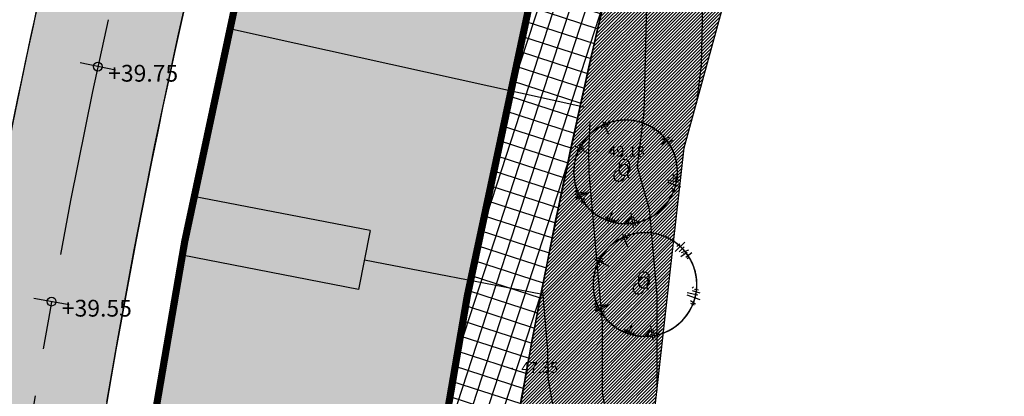
# Model space of a CAD drawing. Units: millimetres. Extents: x 552382 to 553121, y 4793162 to 4794241.
# Drawn here: x 552620 to 552661, y 4793867 to 4793883 of the extents above; entities that cross this region are included whole.
import ezdxf
from ezdxf.xclip import XClip

# ---------------------------------------------------------------- set-up
doc = ezdxf.new("R2010")
doc.units = ezdxf.units.MM
doc.header["$XCLIPFRAME"] = 0
doc.linetypes.add('Ordenacion-modif$0$CENTER', pattern=[16, 10, -2, 2, -2])
for name, color, linetype in [('Ordenacion-modif$0$0A_arbol_elizburu', 67, 'Continuous'), ('Ordenacion-modif$0$0U_ACERA_ELIZBU', 6, 'Continuous'), ('Ordenacion-modif$0$0U_COTAS_ELIZBU', 250, 'Continuous'), ('Ordenacion-modif$0$0U_EDIFICIOS_ELIZBU', 250, 'Continuous'), ('Ordenacion-modif$0$0U_EJE_ELIZBU', 251, 'Continuous'), ('Ordenacion-modif$0$0U_ORDEN_ELIZBU', 250, 'Continuous'), ('Ordenacion-modif$0$0U_PK_ELIZBU', 251, 'Continuous'), ('Ordenacion-modif$0$0U_s_viv nuevas_elizburu', 252, 'Continuous'), ('Ordenacion-modif$0$0U_TERRAZA_ELIZBURU', 41, 'Continuous'), ('TopoComplem$0$0U_CN1', 253, 'Continuous'), ('TopoComplem$0$0U_CN5', 250, 'Continuous'), ('TopoComplem$0$0U_PTOS_COTAS', 2, 'Continuous'), ('TopoComplem$0$0U_PTOS_PUNTO', 2, 'Continuous')]:
    doc.layers.add(name, color=color, linetype=linetype)
doc.layers.add('Ordenacion-modif$0$0U_S-VERDE ELIZBURU', color=7, linetype='Continuous', true_color=0xedebc7)
doc.layers.add('Ordenacion-modif$0$0U_S_VIAL_ELIZB', color=7, linetype='Continuous', true_color=0xececec)
doc.styles.add('Ordenacion-modif$0$Standard', font='ariblk.TTF')
doc.styles.add('TopoComplem$0$Standard', font='txt')

# ---------------------------------------------------------------- blocks, each defined once
blk = doc.blocks.new('Ordenacion-modif$0$007PLA04')
for p, q in [((-18.5, 220.1), (-17.1, 203.2)), ((-9, 220), (-9.1, 207.7)), ((-2, 230.9), (-2.9, 175.1)), ((7.1, 227), (6.1, 202.2)), ((10.9, 217.8), (11.2, 207.1)), ((-151.5, 185), (-107.7, 130)), ((-151.3, 165.6), (-136.2, 147.4)), ((-135.8, 183.3), (-121.6, 157.2)), ((-127.1, 183.7), (-118.8, 167.5)), ((-158.7, 155.7), (-150, 146.4)), ((170.5, 75.1), (222.7, 96.1)), ((184.9, 92.7), (201, 97.4)), ((183.6, 46.7), (215.8, 53.7)), ((184.9, 67.8), (212.6, 79.3)), ((192.5, 61.1), (225.8, 59.7)), ((201.1, 36.3), (232.9, 44.4)), ((-225.6, 9.4), (-209.5, 7.4)), ((-217.8, 19.7), (-213.3, 18.9)), ((204.9, 29.3), (216.7, 30.7)), ((-238.5, -23.3), (-169.6, -16.7)), ((-233.5, -16.5), (-182.5, -11.6)), ((-231.8, -1.5), (-193.2, -6.5)), ((-223, -36), (-199.2, -33.7)), ((-215, -47.3), (-205.5, -45.4)), ((143.1, -109.2), (185.1, -149.1)), ((147, -101.3), (185.3, -127.7)), ((170.7, -101.8), (195, -123.9)), ((181, -100.1), (195.4, -109.4)), ((-157.5, -155.6), (-135.2, -136.4)), ((-156.7, -145.7), (-148.6, -138.1)), ((-153.8, -168.3), (-112.6, -126.6)), ((-138.5, -167.3), (-121.5, -149.5)), ((143.1, -147.9), (153.3, -160.2)), ((147, -137.2), (161.3, -158)), ((-131.4, -173.9), (-120.1, -165.6)), ((-78.2, -210.4), (-66.9, -189.1)), ((-62.6, -226.6), (-47.5, -167.9)), ((-50.8, -222.4), (-44.7, -187.3)), ((-38.9, -221.5), (-38.7, -203.1))]:
    blk.add_line(p, q)
for centre, radius, start, end in [((0, 0), 216.4, 95.1155, 122.961), ((0, 0), 216.4, 60.5954, 84.9599), ((0, 0), 216.4, 28.935, 55.868), ((0, 0), 216.4, 137.9939, 144.9207), ((0, 0), 216.4, 149.2549, 169.861), ((-31.5, -5), 22.6, 322.7337, 58.3189), ((7.5, 28.7), 22.6, 199.2154, 287.1317), ((-1.9, 9.5), 22.6, 89.4366, 90.2669), ((23.8, -20.1), 22.6, 90.2669, 199.2154), ((0, 0), 216.4, 332.402, 4.6709), ((0, 0), 216.4, 196.5005, 220.702), ((0, 0), 216.4, 263.5054, 312.0912), ((0, 0), 216.4, 235.3181, 246.4192)]:
    blk.add_arc(centre, radius, start, end)
blk = doc.blocks.new('Ordenacion-modif')
at = {"layer": 'Ordenacion-modif$0$0A_arbol_elizburu'}
h = blk.add_hatch(dxfattribs=at)
h.set_pattern_fill('ANSI31', color=256, scale=0.1, style=0)
h.set_pattern_definition([(45, (-184.12183, -280.15072), (-0.224506403027, 0.224506403027), [])])
edge = h.paths.add_edge_path()
edge.add_arc((552644.916, 4793876.619), 0.226, 4.4222, 113.3707)
edge = h.paths.add_edge_path()
edge.add_arc((552644.87, 4793877.132), 0.226, 276.5059, 364.4222)
edge = h.paths.add_edge_path()
edge.add_arc((552645.363, 4793876.979), 0.226, 145.3187, 240.9039)
edge = h.paths.add_edge_path()
edge.add_arc((552645.033, 4793876.994), 0.226, 113.3707, 114.201)
edge = h.paths.add_edge_path()
edge.add_line((552643.191, 4793876.904), (552642.628, 4793876.887))
edge = h.paths.add_edge_path()
edge.add_line((552642.989, 4793877.007), (552642.822, 4793876.986))
edge = h.paths.add_edge_path()
edge.add_line((552643.059, 4793876.346), (552642.945, 4793876.312))
edge = h.paths.add_edge_path()
edge.add_line((552643.088, 4793876.778), (552642.788, 4793876.773))
edge = h.paths.add_edge_path()
edge.add_line((552643.045, 4793876.687), (552642.746, 4793876.541))
edge = h.paths.add_edge_path()
edge.add_line((552643.184, 4793876.591), (552642.861, 4793876.526))
edge = h.paths.add_edge_path()
edge.add_line((552643.066, 4793876.425), (552642.743, 4793876.372))
edge = h.paths.add_edge_path()
edge.add_line((552644.336, 4793874.971), (552644.292, 4793874.817))
edge = h.paths.add_edge_path()
edge.add_line((552644.257, 4793875.053), (552644.21, 4793874.805))
edge = h.paths.add_edge_path()
edge.add_line((552643.797, 4793875.256), (552643.702, 4793875.113))
edge = h.paths.add_edge_path()
edge.add_line((552643.898, 4793875.282), (552643.765, 4793874.982))
edge = h.paths.add_edge_path()
edge.add_line((552644.113, 4793875.382), (552643.868, 4793874.987))
edge = h.paths.add_edge_path()
edge.add_line((552644.181, 4793875.325), (552643.956, 4793874.791))
edge = h.paths.add_edge_path()
edge.add_line((552646.614, 4793875.285), (552646.424, 4793875.435))
edge = h.paths.add_edge_path()
edge.add_line((552646.298, 4793875.026), (552646.223, 4793875.193))
edge = h.paths.add_edge_path()
edge.add_line((552646.411, 4793875.065), (552646.214, 4793875.362))
edge = h.paths.add_edge_path()
edge.add_line((552646.536, 4793875.074), (552646.162, 4793875.552))
edge = h.paths.add_edge_path()
edge.add_line((552646.955, 4793875.833), (552646.819, 4793875.864))
edge = h.paths.add_edge_path()
edge.add_line((552646.994, 4793875.922), (552646.767, 4793876.016))
edge = h.paths.add_edge_path()
edge.add_line((552647.073, 4793876.192), (552646.969, 4793876.229))
edge = h.paths.add_edge_path()
edge.add_line((552647.121, 4793876.105), (552646.839, 4793876.191))
edge = h.paths.add_edge_path()
edge.add_line((552647.138, 4793875.974), (552646.593, 4793876.191))
edge = h.paths.add_edge_path()
edge.add_line((552647.213, 4793877.328), (552647.118, 4793877.307))
edge = h.paths.add_edge_path()
edge.add_line((552647.241, 4793877.463), (552647.014, 4793877.39))
edge = h.paths.add_edge_path()
edge.add_line((552646.97, 4793877.953), (552646.932, 4793877.927))
edge = h.paths.add_edge_path()
edge.add_line((552647.083, 4793877.89), (552646.944, 4793877.807))
edge = h.paths.add_edge_path()
edge.add_line((552647.184, 4793877.814), (552646.85, 4793877.614))
edge = h.paths.add_edge_path()
edge.add_line((552647.259, 4793877.684), (552646.773, 4793877.524))
edge = h.paths.add_edge_path()
edge.add_line((552647.332, 4793877.642), (552646.674, 4793877.426))
edge = h.paths.add_edge_path()
edge.add_line((552645.482, 4793879.091), (552645.471, 4793878.91))
edge = h.paths.add_edge_path()
edge.add_line((552645.884, 4793878.962), (552645.841, 4793878.842))
edge = h.paths.add_edge_path()
edge.add_line((552645.776, 4793879.022), (552645.711, 4793878.795))
edge = h.paths.add_edge_path(flags=16)
edge.add_line((552645.563, 4793879.123), (552645.537, 4793878.826))
edge = h.paths.add_edge_path()
edge.add_line((552645.7, 4793879.202), (552645.52, 4793878.522))
edge = h.paths.add_edge_path(flags=16)
edge.add_line((552644.081, 4793878.851), (552644.121, 4793878.751))
edge = h.paths.add_edge_path()
edge.add_line((552644.341, 4793878.989), (552644.396, 4793878.83))
edge = h.paths.add_edge_path(flags=16)
edge.add_line((552644.254, 4793878.95), (552644.304, 4793878.839))
edge = h.paths.add_edge_path()
edge.add_line((552644.078, 4793878.95), (552644.187, 4793878.727))
edge = h.paths.add_edge_path()
edge.add_line((552644.146, 4793879.023), (552644.378, 4793878.515))
edge = h.paths.add_edge_path()
edge.add_arc((552645.054, 4793876.899), 2.164, 118.6777, 143.0422)
edge = h.paths.add_edge_path()
edge.add_arc((552645.054, 4793876.899), 2.164, 147.7696, 174.7026)
edge = h.paths.add_edge_path()
edge.add_arc((552645.054, 4793876.899), 2.164, 198.9667, 231.2356)
edge = h.paths.add_edge_path()
edge.add_arc((552645.054, 4793876.899), 2.164, 251.5464, 300.1322)
edge = h.paths.add_edge_path()
edge.add_arc((552645.054, 4793876.899), 2.164, 317.2184, 328.3195)
edge = h.paths.add_edge_path()
edge.add_arc((552645.054, 4793876.899), 2.164, 342.9356, 367.1371)
edge = h.paths.add_edge_path()
edge.add_arc((552645.054, 4793876.899), 2.164, 33.7766, 54.3827)
edge = h.paths.add_edge_path()
edge.add_arc((552645.054, 4793876.899), 2.164, 58.7169, 65.6437)
edge = h.paths.add_edge_path()
edge.add_arc((552645.054, 4793876.899), 2.164, 80.6766, 108.5221)
h = blk.add_hatch(dxfattribs=at)
h.set_pattern_fill('ANSI31', color=256, scale=0.1, style=0)
h.set_pattern_definition([(45, (-183.31237, -284.8528), (-0.224506403027, 0.224506403027), [])])
edge = h.paths.add_edge_path()
edge.add_arc((552645.726, 4793871.917), 0.226, 4.4222, 113.3707)
edge = h.paths.add_edge_path()
edge.add_arc((552645.68, 4793872.43), 0.226, 276.5059, 364.4222)
edge = h.paths.add_edge_path()
edge.add_arc((552646.172, 4793872.277), 0.226, 145.3187, 240.9039)
edge = h.paths.add_edge_path()
edge.add_arc((552645.842, 4793872.292), 0.226, 113.3707, 114.201)
edge = h.paths.add_edge_path()
edge.add_line((552644, 4793872.202), (552643.438, 4793872.185))
edge = h.paths.add_edge_path()
edge.add_line((552643.798, 4793872.305), (552643.632, 4793872.284))
edge = h.paths.add_edge_path()
edge.add_line((552643.869, 4793871.644), (552643.755, 4793871.61))
edge = h.paths.add_edge_path()
edge.add_line((552643.897, 4793872.076), (552643.598, 4793872.071))
edge = h.paths.add_edge_path()
edge.add_line((552643.854, 4793871.985), (552643.555, 4793871.839))
edge = h.paths.add_edge_path()
edge.add_line((552643.994, 4793871.888), (552643.671, 4793871.824))
edge = h.paths.add_edge_path()
edge.add_line((552643.875, 4793871.723), (552643.552, 4793871.67))
edge = h.paths.add_edge_path()
edge.add_line((552645.146, 4793870.269), (552645.101, 4793870.114))
edge = h.paths.add_edge_path()
edge.add_line((552645.067, 4793870.351), (552645.019, 4793870.103))
edge = h.paths.add_edge_path()
edge.add_line((552644.606, 4793870.554), (552644.512, 4793870.411))
edge = h.paths.add_edge_path()
edge.add_line((552644.708, 4793870.58), (552644.574, 4793870.28))
edge = h.paths.add_edge_path()
edge.add_line((552644.923, 4793870.68), (552644.677, 4793870.285))
edge = h.paths.add_edge_path()
edge.add_line((552644.99, 4793870.623), (552644.765, 4793870.089))
edge = h.paths.add_edge_path()
edge.add_line((552647.423, 4793870.583), (552647.234, 4793870.733))
edge = h.paths.add_edge_path()
edge.add_line((552647.108, 4793870.324), (552647.032, 4793870.491))
edge = h.paths.add_edge_path()
edge.add_line((552647.221, 4793870.363), (552647.024, 4793870.66))
edge = h.paths.add_edge_path()
edge.add_line((552647.346, 4793870.372), (552646.972, 4793870.85))
edge = h.paths.add_edge_path()
edge.add_line((552647.764, 4793871.13), (552647.628, 4793871.162))
edge = h.paths.add_edge_path()
edge.add_line((552647.803, 4793871.22), (552647.576, 4793871.314))
edge = h.paths.add_edge_path()
edge.add_line((552647.883, 4793871.49), (552647.779, 4793871.527))
edge = h.paths.add_edge_path()
edge.add_line((552647.93, 4793871.403), (552647.648, 4793871.489))
edge = h.paths.add_edge_path()
edge.add_line((552647.947, 4793871.272), (552647.402, 4793871.489))
edge = h.paths.add_edge_path()
edge.add_line((552648.022, 4793872.626), (552647.928, 4793872.605))
edge = h.paths.add_edge_path()
edge.add_line((552648.05, 4793872.761), (552647.824, 4793872.688))
edge = h.paths.add_edge_path()
edge.add_line((552647.78, 4793873.251), (552647.741, 4793873.225))
edge = h.paths.add_edge_path()
edge.add_line((552647.892, 4793873.188), (552647.753, 4793873.105))
edge = h.paths.add_edge_path()
edge.add_line((552647.993, 4793873.112), (552647.659, 4793872.912))
edge = h.paths.add_edge_path()
edge.add_line((552648.068, 4793872.982), (552647.582, 4793872.822))
edge = h.paths.add_edge_path()
edge.add_line((552648.141, 4793872.94), (552647.484, 4793872.724))
edge = h.paths.add_edge_path()
edge.add_line((552646.291, 4793874.389), (552646.28, 4793874.208))
edge = h.paths.add_edge_path()
edge.add_line((552646.693, 4793874.26), (552646.65, 4793874.14))
edge = h.paths.add_edge_path()
edge.add_line((552646.586, 4793874.32), (552646.52, 4793874.093))
edge = h.paths.add_edge_path(flags=16)
edge.add_line((552646.373, 4793874.421), (552646.347, 4793874.124))
edge = h.paths.add_edge_path()
edge.add_line((552646.51, 4793874.5), (552646.329, 4793873.82))
edge = h.paths.add_edge_path(flags=16)
edge.add_line((552644.89, 4793874.149), (552644.93, 4793874.049))
edge = h.paths.add_edge_path()
edge.add_line((552645.15, 4793874.287), (552645.205, 4793874.128))
edge = h.paths.add_edge_path(flags=16)
edge.add_line((552645.064, 4793874.248), (552645.114, 4793874.137))
edge = h.paths.add_edge_path()
edge.add_line((552644.888, 4793874.248), (552644.996, 4793874.025))
edge = h.paths.add_edge_path()
edge.add_line((552644.956, 4793874.321), (552645.187, 4793873.813))
edge = h.paths.add_edge_path()
edge.add_arc((552645.863, 4793872.197), 2.164, 118.6777, 143.0422)
edge = h.paths.add_edge_path()
edge.add_arc((552645.863, 4793872.197), 2.164, 147.7696, 174.7026)
edge = h.paths.add_edge_path()
edge.add_arc((552645.863, 4793872.197), 2.164, 198.9667, 231.2356)
edge = h.paths.add_edge_path()
edge.add_arc((552645.863, 4793872.197), 2.164, 251.5464, 300.1322)
edge = h.paths.add_edge_path()
edge.add_arc((552645.863, 4793872.197), 2.164, 317.2184, 328.3195)
edge = h.paths.add_edge_path()
edge.add_arc((552645.863, 4793872.197), 2.164, 342.9356, 367.1371)
edge = h.paths.add_edge_path()
edge.add_arc((552645.863, 4793872.197), 2.164, 33.7766, 54.3827)
edge = h.paths.add_edge_path()
edge.add_arc((552645.863, 4793872.197), 2.164, 58.7169, 65.6437)
edge = h.paths.add_edge_path()
edge.add_arc((552645.863, 4793872.197), 2.164, 80.6766, 108.5221)
at = {"layer": 'Ordenacion-modif$0$0U_S-VERDE ELIZBURU'}
h = blk.add_hatch(dxfattribs=at)
h.set_pattern_fill('ANSI31', color=256, scale=0.03, style=0)
h.set_pattern_definition([(45, (0.11665, 0.61589), (-0.067351920908, 0.067351920908), [])])
h.paths.add_polyline_path([(552785.165, 4794011.761), (552787.655, 4794012.668), (552798.533, 4794017.391), (552807.125, 4794021.121), (552819.187, 4794026.359), (552835.085, 4794033.261), (552855.954, 4794042.231), (552865.198, 4794046.335), (552872.005, 4794050.552), (552878.252, 4794055.105), (552883.975, 4794059.951), (552890.765, 4794066.725), (552894.496, 4794071.034), (552899.02, 4794076.978), (552901.669, 4794081.447), (552904.028, 4794088.893), (552901.245, 4794095.284), (552900.07, 4794097.89), (552897.814, 4794094.524), (552895.479, 4794092.356), (552892.847, 4794090.752), (552889.273, 4794088.98), (552894.196, 4794079.05), (552835.83, 4794050.261), (552798.956, 4794032.172), (552772.489, 4794019.188), (552756.697, 4794011.449), (552751.436, 4794022.212), (552749.774, 4794021.383), (552747.854, 4794020.413), (552746.513, 4794019.727), (552744.047, 4794018.451), (552742.143, 4794017.45), (552739.675, 4794016.133), (552737.201, 4794014.792), (552735.17, 4794013.673), (552731.384, 4794011.548), (552729.641, 4794010.551), (552727.949, 4794009.572), (552725.925, 4794008.387), (552724.612, 4794007.609), (552722.605, 4794006.408), (552720.615, 4794005.201), (552718.709, 4794004.031), (552717.844, 4794003.494), (552716.949, 4794002.936), (552714.437, 4794001.353), (552713.153, 4794000.534), (552712.002, 4793999.793), (552710.035, 4793998.515), (552708.36, 4793997.414), (552707.083, 4793996.566), (552704.895, 4793995.098), (552702.854, 4793993.709), (552700.838, 4793992.32), (552699.628, 4793991.476), (552698.403, 4793990.616), (552697.604, 4793990.052), (552696.44, 4793989.223), (552695.15, 4793988.299), (552694.08, 4793987.521), (552693.074, 4793986.779), (552692.203, 4793986.128), (552691.269, 4793985.421), (552690.025, 4793984.463), (552689.191, 4793983.812), (552688.078, 4793982.932), (552686.986, 4793982.053), (552685.791, 4793981.077), (552685.081, 4793980.488), (552684.456, 4793979.965), (552683.52, 4793979.173), (552682.417, 4793978.226), (552681.413, 4793977.35), (552679.83, 4793975.944), (552678.96, 4793975.156), (552677.942, 4793974.222), (552677.095, 4793973.433), (552675.889, 4793972.293), (552674.755, 4793971.203), (552673.915, 4793970.382), (552673.069, 4793969.545), (552672.275, 4793968.75), (552670.99, 4793967.442), (552669.828, 4793966.236), (552668.84, 4793965.192), (552667.6, 4793963.86), (552666.698, 4793962.874), (552666.1, 4793962.213), (552665.382, 4793961.409), (552664.649, 4793960.579), (552664.052, 4793959.893), (552663.547, 4793959.303), (552662.832, 4793958.45), (552662.186, 4793957.666), (552661.637, 4793956.984), (552671.342, 4793949.825), (552668.902, 4793946.654), (552667.74, 4793945.054), (552666.734, 4793943.596), (552665.327, 4793941.449), (552664.048, 4793939.374), (552662.813, 4793937.243), (552661.596, 4793934.981), (552660.506, 4793932.842), (552659.329, 4793930.351), (552658.36, 4793928.157), (552657.205, 4793925.279), (552656.453, 4793923.357), (552655.526, 4793920.895), (552654.565, 4793918.282), (552653.857, 4793916.339), (552653.195, 4793914.461), (552652.503, 4793912.455), (552651.54, 4793909.588), (552650.723, 4793907.077), (552649.902, 4793904.477), (552649.09, 4793901.808), (552648.301, 4793899.121), (552647.655, 4793896.868), (552646.973, 4793894.453), (552646.416, 4793892.393), (552645.468, 4793888.762), (552644.724, 4793885.733), (552644.012, 4793882.773), (552643.208, 4793879.224), (552642.382, 4793875.301), (552641.733, 4793872.111), (552641.199, 4793869.323), (552640.714, 4793866.549), (552640.234, 4793863.865), (552639.733, 4793860.773), (552639.325, 4793858.204), (552638.943, 4793855.798), (552638.415, 4793852.908), (552637.962, 4793850.645), (552637.547, 4793848.911), (552637.171, 4793847.072), (552622.566, 4793850.488), (552622.103, 4793848.574), (552621.912, 4793847.978), (552621.252, 4793845.328), (552624.543, 4793844.792), (552624.588, 4793844.881), (552630.36, 4793841.938), (552632.304, 4793841.432), (552634.248, 4793840.927), (552633.756, 4793840.4), (552628.619, 4793841.332), (552628.528, 4793841.254), (552624.614, 4793843.646), (552624.63, 4793843.753), (552624.247, 4793843.941), (552623.954, 4793844.038), (552623.564, 4793844.115), (552622.779, 4793844.128), (552622.044, 4793844.114), (552621.481, 4793844.103), (552620.903, 4793844.092), (552620.646, 4793843.198), (552619.904, 4793840.756), (552619.188, 4793838.538), (552618.432, 4793836.33), (552617.664, 4793834.204), (552616.921, 4793832.246), (552616.338, 4793830.77), (552615.683, 4793829.169), (552614.997, 4793827.554), (552614.039, 4793825.386), (552613.357, 4793823.904), (552612.928, 4793822.995), (552612.413, 4793821.925), (552611.742, 4793820.567), (552611.167, 4793819.433), (552610.404, 4793817.967), (552609.703, 4793816.657), (552609.187, 4793815.714), (552608.457, 4793814.41), (552607.937, 4793813.501), (552607.562, 4793812.856), (552607.876, 4793812.438), (552613.345, 4793820.863), (552617.339, 4793827.083), (552619.912, 4793831.07), (552621.793, 4793834.003), (552622.923, 4793836.279), (552640.884, 4793826.868), (552642.575, 4793837.257), (552636.691, 4793839.576), (552636.797, 4793839.943), (552636.83, 4793840.038), (552638.656, 4793839.411), (552639.471, 4793839.132), (552640.348, 4793838.831), (552642.382, 4793838.145), (552642.645, 4793838.044), (552644.513, 4793849.987), (552645.951, 4793862.855), (552647.186, 4793873.911), (552647.628, 4793877.869), (552651.334, 4793891.369), (552655.957, 4793902.637), (552659.542, 4793911.374), (552662.901, 4793919.56), (552663.711, 4793921.533), (552669.832, 4793935.847), (552673.635, 4793943.504), (552685.515, 4793958.611), (552691.226, 4793965.873), (552702.27, 4793975.676), (552705.421, 4793978.066), (552710.052, 4793981.272), (552714.876, 4793984.26), (552719.983, 4793987.07), (552726.863, 4793990.329), (552737.029, 4793994.217), (552747.819, 4793998.15), (552763.88, 4794004.003)])
h = blk.add_hatch(dxfattribs=at)
h.set_pattern_fill('ANSI31', color=256, scale=0.03, style=0)
h.set_pattern_definition([(45, (0, 0), (-0.067351920908, 0.067351920908), [])])
edge = h.paths.add_edge_path()
edge.add_line((552596.125, 4793858.52), (552600.592, 4793875.363))
edge.add_line((552600.592, 4793875.363), (552605.037, 4793884.016))
edge.add_line((552605.037, 4793884.016), (552605.618, 4793889.965))
edge.add_line((552605.618, 4793889.965), (552606.412, 4793902.803))
edge.add_line((552606.412, 4793902.803), (552591.058, 4793913.639))
edge.add_line((552591.058, 4793913.639), (552596.97, 4793951.899))
edge.add_line((552596.97, 4793951.899), (552599.227, 4793957.481))
edge.add_line((552599.227, 4793957.481), (552603.792, 4793963.707))
edge.add_line((552603.792, 4793963.707), (552608.356, 4793969.933))
edge.add_line((552608.356, 4793969.933), (552613.563, 4793978.284))
edge.add_line((552613.563, 4793978.284), (552628.773, 4793995.686))
edge.add_line((552628.773, 4793995.686), (552636.915, 4794002.733))
edge.add_line((552636.915, 4794002.733), (552643.134, 4794009.549))
edge.add_line((552643.134, 4794009.549), (552635.866, 4793997.053))
edge.add_arc((552638.741, 4793995.406), 3.314, 150.1885, 299.9776)
edge.add_line((552640.396, 4793992.535), (552647.206, 4793996.208))
edge.add_line((552647.206, 4793996.208), (552643.529, 4793990.489))
edge.add_line((552643.529, 4793990.489), (552642.495, 4793989.286))
edge.add_line((552642.495, 4793989.286), (552641.274, 4793988.273))
edge.add_line((552641.274, 4793988.273), (552630.776, 4793981.184))
edge.add_line((552630.776, 4793981.184), (552628.756, 4793979.071))
edge.add_line((552628.756, 4793979.071), (552627.277, 4793976.55))
edge.add_arc((552669.324, 4793958.435), 45.783, 156.6922, 171.1387)
edge.add_line((552624.087, 4793965.488), (552619.935, 4793939.555))
edge.add_line((552619.935, 4793939.555), (552620.096, 4793928.533))
edge.add_line((552620.096, 4793928.533), (552620.257, 4793917.511))
edge.add_line((552620.257, 4793917.511), (552621.332, 4793896.183))
edge.add_line((552621.332, 4793896.183), (552621.281, 4793895.091))
edge.add_arc((552943.947, 4793813.024), 332.939, 165.72995, 171.42418)
edge.add_arc((552490.208, 4793881.45), 125.931, 332.48263, 351.42419, ccw=False)
edge.add_arc((552531.032, 4793859.507), 79.59, 329.1899, 332.91436, ccw=False)
edge.add_line((552599.389, 4793818.741), (552597.055, 4793820.294))
edge.add_line((552597.055, 4793820.294), (552603.503, 4793836.689))
edge.add_line((552603.503, 4793836.689), (552591.952, 4793842.786))
edge.add_line((552591.952, 4793842.786), (552595.676, 4793856.846))
edge.add_line((552595.676, 4793856.846), (552597.876, 4793855.116))
edge.add_line((552597.876, 4793855.116), (552605.688, 4793850.331))
edge.add_line((552605.688, 4793850.331), (552605.327, 4793851.782))
edge.add_line((552605.327, 4793851.782), (552598.914, 4793857.372))
edge.add_line((552598.914, 4793857.372), (552597.863, 4793857.534))
edge.add_line((552597.863, 4793857.534), (552596.125, 4793858.52))
at = {"layer": 'Ordenacion-modif$0$0U_S_VIAL_ELIZB'}
blk.add_hatch(color=256, dxfattribs=at).paths.add_polyline_path([(552885.747, 4794108.915), (552885.965, 4794108.178), (552886.103, 4794107.519), (552886.207, 4794106.651), (552886.215, 4794105.547), (552886.104, 4794104.554), (552885.79, 4794103.284), (552885.424, 4794102.348), (552885.014, 4794101.561), (552884.601, 4794100.922), (552884.019, 4794100.186), (552883.484, 4794099.631), (552882.759, 4794099.011), (552882.268, 4794098.662), (552881.51, 4794098.213), (552880.323, 4794097.631), (552878.982, 4794096.981), (552874.594, 4794094.851), (552873.721, 4794096.65), (552861.669, 4794090.788), (552839.199, 4794079.83), (552821.234, 4794071.041), (552788.842, 4794055.132), (552772.884, 4794047.265), (552750.71, 4794036.302), (552751.598, 4794034.509), (552750.347, 4794033.894), (552744.08, 4794030.776), (552743.179, 4794032.561), (552736.221, 4794028.968), (552731.905, 4794026.654), (552729.849, 4794025.528), (552727.023, 4794023.957), (552723.941, 4794022.21), (552721.61, 4794020.866), (552719.189, 4794019.448), (552714.461, 4794016.616), (552711.572, 4794014.843), (552708.239, 4794012.757), (552704.584, 4794010.418), (552702.067, 4794008.776), (552699.212, 4794006.882), (552696.946, 4794005.355), (552694.172, 4794003.455), (552691.612, 4794001.672), (552687.88, 4793999.022), (552684.991, 4793996.906), (552682.643, 4793995.125), (552680.985, 4793993.834), (552678.392, 4793991.756), (552676.426, 4793990.132), (552673.593, 4793987.715), (552671.675, 4793986.024), (552669.149, 4793983.729), (552667.51, 4793982.195), (552665.5, 4793980.266), (552663.853, 4793978.644), (552662.078, 4793976.851), (552660.128, 4793974.828), (552658.541, 4793973.137), (552655.426, 4793969.674), (552653.821, 4793967.856), (552655.344, 4793966.559), (552653.527, 4793964.372), (552651.779, 4793962.176), (552650.073, 4793959.884), (552648.458, 4793961.064), (552646.457, 4793958.235), (552644.786, 4793955.729), (552642.925, 4793952.758), (552641.283, 4793949.958), (552639.602, 4793946.889), (552638.518, 4793944.785), (552637.098, 4793941.858), (552636.02, 4793939.483), (552635.177, 4793937.521), (552634.306, 4793935.379), (552633.685, 4793933.794), (552632.636, 4793931.065), (552632.049, 4793929.504), (552631.415, 4793927.794), (552630.589, 4793925.519), (552629.735, 4793923.111), (552628.617, 4793919.866), (552627.702, 4793917.127), (552626.972, 4793914.882), (552625.843, 4793911.3), (552627.754, 4793910.71), (552626.723, 4793907.307), (552625.805, 4793904.161), (552624.788, 4793900.535), (552623.945, 4793897.399), (552622.937, 4793893.479), (552622.056, 4793889.879), (552621.349, 4793886.854), (552620.37, 4793882.436), (552619.635, 4793878.919), (552618.947, 4793875.438), (552618.346, 4793872.22), (552617.7, 4793868.55), (552616.93, 4793863.819), (552616.205, 4793859.289), (552615.584, 4793856.012), (552614.791, 4793852.374), (552614.127, 4793849.663), (552613.486, 4793847.263), (552612.93, 4793845.436), (552612.101, 4793842.612), (552610.881, 4793838.971), (552609.335, 4793834.813), (552608.201, 4793832.013), (552606.63, 4793828.42), (552605.063, 4793825.106), (552603.447, 4793821.925), (552601.776, 4793818.848), (552601.118, 4793817.69), (552606.174, 4793814.448), (552607.305, 4793816.444), (552608.937, 4793819.475), (552609.851, 4793821.258), (552611.578, 4793824.821), (552613.118, 4793828.247), (552614.103, 4793830.583), (552614.983, 4793832.78), (552616.309, 4793836.327), (552617.514, 4793839.847), (552618.257, 4793842.194), (552618.705, 4793843.688), (552619.64, 4793847.028), (552620.331, 4793849.739), (552621.019, 4793852.709), (552621.615, 4793855.57), (552622.312, 4793859.403), (552623.017, 4793863.905), (552623.564, 4793867.242), (552624.021, 4793869.876), (552624.706, 4793873.608), (552625.555, 4793877.92), (552626.52, 4793882.49), (552627.224, 4793885.631), (552627.85, 4793888.307), (552628.523, 4793891.079), (552629.348, 4793894.343), (552630.242, 4793897.725), (552631.216, 4793901.252), (552631.85, 4793903.47), (552632.912, 4793907.059), (552634.472, 4793912.07), (552635.838, 4793916.243), (552637.446, 4793920.923), (552638.938, 4793925.072), (552640.235, 4793928.541), (552641.747, 4793932.439), (552643.309, 4793936.186), (552644.823, 4793939.478), (552646.127, 4793942.1), (552648.021, 4793945.62), (552649.568, 4793948.283), (552651.612, 4793951.552), (552653.461, 4793954.3), (552655.651, 4793957.352), (552657.693, 4793959.978), (552659.91, 4793962.667), (552662.536, 4793960.429), (552665.735, 4793964.044), (552668.679, 4793967.205), (552671.698, 4793970.296), (552674.787, 4793973.315), (552677.946, 4793976.261), (552681.173, 4793979.133), (552684.467, 4793981.928), (552687.825, 4793984.646), (552689.527, 4793985.975), (552691.245, 4793987.284), (552692.979, 4793988.573), (552694.561, 4793989.723), (552696.485, 4793991.097), (552700.021, 4793993.578), (552703.584, 4793996.022), (552707.172, 4793998.427), (552708.976, 4793999.615), (552712.603, 4794001.962), (552716.254, 4794004.271), (552719.93, 4794006.54), (552723.63, 4794008.77), (552727.353, 4794010.961), (552731.1, 4794013.111), (552734.87, 4794015.221), (552738.661, 4794017.291), (552742.475, 4794019.32), (552748.236, 4794022.288), (552746.716, 4794025.385), (552792.393, 4794047.921), (552823.481, 4794063.244), (552844.461, 4794073.504), (552861.503, 4794081.814), (552875.374, 4794088.559), (552880.8, 4794091.194), (552884.712, 4794093.126), (552886.058, 4794093.989), (552887.393, 4794095.072), (552888.203, 4794095.871), (552889.043, 4794096.846), (552889.798, 4794097.895), (552890.275, 4794098.673), (552891.062, 4794100.267), (552891.394, 4794101.127), (552891.803, 4794102.502), (552892.044, 4794103.701), (552892.197, 4794105.06), (552892.227, 4794106.275), (552892.175, 4794107.294), (552892.033, 4794108.437), (552891.867, 4794109.293), (552891.683, 4794110.022), (552891.438, 4794110.815)])
at = {"layer": 'Ordenacion-modif$0$0U_s_viv nuevas_elizburu'}
h = blk.add_hatch(color=256, dxfattribs=at)
h.paths.add_polyline_path([(552666.482, 4793948.439), (552656.825, 4793955.563), (552653.828, 4793951.282), (552649.506, 4793944.179), (552646.212, 4793937.74), (552643.611, 4793931.715), (552640.987, 4793924.848), (552639.333, 4793920.261), (552637.779, 4793915.741), (552635.579, 4793908.932), (552647.037, 4793905.368), (552650.401, 4793915.558), (552653.188, 4793923.216), (552655.078, 4793928.072), (552658.352, 4793935.258), (552660.759, 4793939.697), (552663.996, 4793944.901)])
h.paths.add_polyline_path([(552644.272, 4793895.955), (552632.707, 4793899.156), (552631.521, 4793894.752), (552629.555, 4793886.826), (552628.456, 4793881.979), (552627.177, 4793875.84), (552626.342, 4793871.473), (552625.44, 4793866.341), (552624.921, 4793863.142), (552623.949, 4793857.151), (552623.185, 4793853.265), (552622.566, 4793850.488), (552634.25, 4793847.755), (552635.115, 4793851.694), (552635.937, 4793856.023), (552635.937, 4793856.023), (552636.74, 4793861.053), (552637.275, 4793864.36), (552638.135, 4793869.253), (552639.178, 4793874.66), (552639.779, 4793877.559), (552640.938, 4793882.797), (552642.215, 4793888.128), (552643.566, 4793893.361)])
at = {"layer": 'Ordenacion-modif$0$0U_TERRAZA_ELIZBURU'}
h = blk.add_hatch(dxfattribs=at)
h.set_pattern_fill('NET', color=256, scale=0.2, angle=72, style=0)
h.paths.add_polyline_path([(552659.261, 4793958.737), (552656.825, 4793955.563), (552666.482, 4793948.439), (552663.996, 4793944.901), (552662.144, 4793942.017), (552660.114, 4793938.508), (552658.352, 4793935.258), (552656.356, 4793931.072), (552655.078, 4793928.072), (552653.188, 4793923.216), (552652.245, 4793920.693), (552650.796, 4793916.683), (552649.541, 4793913.064), (552648.116, 4793908.769), (552647.037, 4793905.368), (552635.579, 4793908.932), (552634.562, 4793905.599), (552633.688, 4793902.629), (552632.707, 4793899.156), (552644.272, 4793895.955), (552643.039, 4793891.365), (552642.215, 4793888.128), (552641.38, 4793884.643), (552640.373, 4793880.244), (552639.779, 4793877.559), (552639.178, 4793874.66), (552638.716, 4793872.325), (552638.135, 4793869.253), (552637.275, 4793864.36), (552636.485, 4793859.391), (552635.937, 4793856.023), (552635.317, 4793852.754), (552634.759, 4793850.01), (552634.25, 4793847.755), (552637.171, 4793847.072), (552638.88, 4793855.433), (552640.234, 4793863.865), (552641.444, 4793870.625), (552641.66, 4793871.752), (552642.727, 4793876.999), (552643.291, 4793879.598), (552644.012, 4793882.773), (552645.126, 4793887.403), (552646.243, 4793891.753), (552647.163, 4793895.155), (552648.769, 4793900.753), (552649.902, 4793904.477), (552651.14, 4793908.368), (552652.382, 4793912.099), (552653.387, 4793915.009), (552655.059, 4793919.654), (552656.453, 4793923.357), (552657.828, 4793926.871), (552659.082, 4793929.818), (552660.212, 4793932.253), (552661.277, 4793934.387), (552662.813, 4793937.243), (552664.048, 4793939.374), (552664.697, 4793940.442), (552666.206, 4793942.806), (552668.141, 4793945.619), (552669.511, 4793947.482), (552671.342, 4793949.825)])
at = {"layer": 'Ordenacion-modif$0$0U_ACERA_ELIZBU'}
for points in [[(552659.91, 4793962.667, 0.082567), (552641.747, 4793932.439, 0.056722), (552622.641, 4793861.478, -0.093834), (552606.174, 4793814.448, -0.101814)], [(552627.754, 4793910.71, 0.037509), (552616.709, 4793862.373, -0.093287), (552601.118, 4793817.69, -0.101814)]]:
    blk.add_lwpolyline(points, format="xyb", dxfattribs=at)
at = {"layer": 'Ordenacion-modif$0$0U_COTAS_ELIZBU'}
for centre in [(552623.186, 4793881.26), (552621.255, 4793871.448)]:
    blk.add_circle(centre, 0.186, dxfattribs=at)
at = {"layer": 'Ordenacion-modif$0$0U_EDIFICIOS_ELIZBU', "const_width": 0.3}
blk.add_lwpolyline([(552634.25, 4793847.755), (552622.566, 4793850.488, 0.020032), (552624.619, 4793861.18, -0.030085), (552632.707, 4793899.156), (552644.272, 4793895.955, 0.030085), (552636.485, 4793859.391, -0.020032), (552634.25, 4793847.755)], format="xyb", close=True, dxfattribs=at)
at = {"layer": 'Ordenacion-modif$0$0U_EDIFICIOS_ELIZBU'}
blk.add_lwpolyline([(552647.163, 4793895.155, 0.030085), (552639.451, 4793858.943, -0.020032), (552637.171, 4793847.072, -0.020032)], format="xyb", dxfattribs=at)
for points in [[(552643.452, 4793879.563), (552628.806, 4793882.806)], [(552634.537, 4793874.41), (552627.174, 4793875.84)], [(552634.537, 4793874.41), (552634.06, 4793871.956)], [(552634.06, 4793871.956), (552626.697, 4793873.386)], [(552641.66, 4793871.752), (552634.298, 4793873.183)]]:
    blk.add_lwpolyline(points, dxfattribs=at)
at = {"layer": 'Ordenacion-modif$0$0U_EJE_ELIZBU', "linetype": 'Ordenacion-modif$0$CENTER', "flags": 128}
blk.add_lwpolyline([(552888.595, 4794109.859), (552888.627, 4794109.76, -0.376193), (552882.556, 4794095.38, 0.00218), (552747.993, 4794029.379, 0.040689), (552690.798, 4793994.961, 0.056858), (552658.692, 4793965.844, 0.086276), (552638.956, 4793933.542, 0.056722), (552619.675, 4793861.926, -0.101814), (552601.449, 4793812.397)], format="xyb", dxfattribs=at)
at = {"layer": 'Ordenacion-modif$0$0U_ORDEN_ELIZBU'}
for points in [[(552659.261, 4793958.737, 0.073867), (552643.607, 4793931.704, 0.056722), (552624.619, 4793861.18, -0.101814), (552605.697, 4793809.76, -0.101814)], [(552622.566, 4793850.488), (552637.171, 4793847.072, 0.020032), (552639.451, 4793858.943, -0.030085), (552647.163, 4793895.155, -0.007888), (552649.902, 4793904.477, -0.018699), (552657.557, 4793926.192, -0.064905), (552668.896, 4793946.658, -0.011053), (552671.342, 4793949.825), (552659.261, 4793958.737)], [(552621.281, 4793895.091, 0.024851), (552614.731, 4793862.671, -0.101814), (552597.201, 4793815.034, -0.101814)]]:
    blk.add_lwpolyline(points, format="xyb", dxfattribs=at)
at = {"layer": 'Ordenacion-modif$0$0U_PK_ELIZBU', "linetype": 'Continuous'}
for p, q in [((552623.92, 4793881.104), (552622.452, 4793881.416)), ((552621.993, 4793871.315), (552620.517, 4793871.582))]:
    blk.add_line(p, q, dxfattribs=at)
at = {"layer": 'Ordenacion-modif$0$0U_S-VERDE ELIZBURU'}
for points in [[(552651.54, 4793909.588), (552650.723, 4793907.077), (552649.902, 4793904.477), (552649.09, 4793901.808), (552648.301, 4793899.121), (552647.655, 4793896.868), (552646.973, 4793894.453), (552646.416, 4793892.393), (552645.468, 4793888.762), (552644.724, 4793885.733), (552644.012, 4793882.773), (552643.208, 4793879.224), (552642.382, 4793875.301), (552641.733, 4793872.111), (552641.199, 4793869.323), (552640.714, 4793866.549)], [(552645.951, 4793862.855), (552647.186, 4793873.911), (552647.628, 4793877.869), (552651.334, 4793891.369), (552655.957, 4793902.637), (552659.542, 4793911.374)]]:
    blk.add_lwpolyline(points, dxfattribs=at)
blk.add_lwpolyline([(552620.257, 4793917.511), (552621.332, 4793896.183), (552621.281, 4793895.091, 0.024851), (552614.731, 4793862.671, -0.082837), (552601.892, 4793823.268, -0.016252), (552599.389, 4793818.741)], format="xyb", dxfattribs=at)
at = {"layer": 'Ordenacion-modif$0$0U_S_VIAL_ELIZB', "elevation": 35}
for points in [[(552627.754, 4793910.71), (552626.723, 4793907.307), (552625.805, 4793904.161), (552624.788, 4793900.535), (552623.945, 4793897.399), (552622.937, 4793893.479), (552622.056, 4793889.879), (552621.349, 4793886.854), (552620.37, 4793882.436), (552619.635, 4793878.919), (552618.947, 4793875.438), (552618.346, 4793872.22), (552617.7, 4793868.55), (552616.93, 4793863.819)], [(552623.564, 4793867.242), (552624.021, 4793869.876), (552624.706, 4793873.608), (552625.555, 4793877.92), (552626.52, 4793882.49), (552627.224, 4793885.631), (552627.85, 4793888.307), (552628.523, 4793891.079), (552629.348, 4793894.343), (552630.242, 4793897.725), (552631.216, 4793901.252), (552631.85, 4793903.47), (552632.912, 4793907.059), (552634.472, 4793912.07)]]:
    blk.add_lwpolyline(points, dxfattribs=at)
at = {"layer": 'Ordenacion-modif$0$0U_TERRAZA_ELIZBURU'}
for points in [[(552649.541, 4793913.064), (552648.116, 4793908.769), (552647.037, 4793905.368), (552635.579, 4793908.932), (552634.562, 4793905.599), (552633.688, 4793902.629), (552632.707, 4793899.156), (552644.272, 4793895.955), (552643.039, 4793891.365), (552642.215, 4793888.128), (552641.38, 4793884.643), (552640.373, 4793880.244), (552639.779, 4793877.559), (552639.178, 4793874.66), (552638.716, 4793872.325), (552638.135, 4793869.253), (552637.275, 4793864.36)], [(552640.234, 4793863.865), (552641.444, 4793870.625), (552641.66, 4793871.752), (552642.727, 4793876.999), (552643.291, 4793879.598), (552644.012, 4793882.773), (552645.126, 4793887.403), (552646.243, 4793891.753), (552647.163, 4793895.155), (552648.769, 4793900.753), (552649.902, 4793904.477), (552651.14, 4793908.368), (552652.382, 4793912.099)]]:
    blk.add_lwpolyline(points, dxfattribs=at)
at = {"layer": 'Ordenacion-modif$0$0A_arbol_elizburu', "xscale": 0.01000000005649251, "yscale": 0.009999999776482582, "zscale": 0.01, "rotation": 23.63759925303738}
for p in [(552645.19, 4793876.863), (552646, 4793872.16)]:
    blk.add_blockref('Ordenacion-modif$0$007PLA04', p, dxfattribs=at)
at = {"layer": 'Ordenacion-modif$0$0U_COTAS_ELIZBU', "char_height": 0.7, "width": 4.08155, "attachment_point": 1, "style": 'Ordenacion-modif$0$Standard'}
for s, insert in [('{\\fArial|b0|i0|c0|p34;+39.75}', (552623.619, 4793881.331)), ('{\\fArial|b0|i0|c0|p34;+39.55}', (552621.688, 4793871.52))]:
    blk.add_mtext(s, dxfattribs=dict(at, insert=insert))
blk = doc.blocks.new('TopoComplem')
at = {"layer": 'TopoComplem$0$0U_CN1'}
for points, elevation in [([(552649.507, 4793903.051), (552649.086, 4793899.952), (552649.575, 4793894.385), (552648.53, 4793889.508), (552648.336, 4793881.32), (552648.142, 4793879.741)], 51), ([(552643.695, 4793878.928), (552643.639, 4793877.711), (552643.659, 4793876.827), (552644.215, 4793870.561), (552644.22, 4793867.643), (552645.408, 4793861.012), (552645.628, 4793860.418), (552645.671, 4793860.348)], 49), ([(552641.723, 4793871.877), (552641.942, 4793869.408), (552641.944, 4793868.259), (552642.52, 4793865.039), (552642.951, 4793861.626), (552643.904, 4793860.242), (552644.461, 4793859.222), (552645.376, 4793857.713)], 48)]:
    blk.add_lwpolyline(points, dxfattribs=dict(at, elevation=elevation))
at = {"layer": 'TopoComplem$0$0U_CN5', "elevation": 50}
blk.add_lwpolyline([(552646.145, 4793889.851), (552646.223, 4793889.517), (552646.174, 4793888.44), (552645.958, 4793879.341), (552645.679, 4793877.076), (552646.169, 4793875.311), (552646.488, 4793871.714), (552646.496, 4793867.734)], dxfattribs=at)
at = {"layer": 'TopoComplem$0$0U_PTOS_PUNTO'}
for p in [(552644.008, 4793877.718), (552640.464, 4793868.659)]:
    blk.add_point(p, dxfattribs=at)
at = {"layer": 'TopoComplem$0$0U_PTOS_COTAS', "style": 'TopoComplem$0$Standard'}
for s, p in [('49.18', (552644.458, 4793877.493)), ('47.35', (552640.844, 4793868.469))]:
    blk.add_text(s, height=0.45, dxfattribs=at).set_placement(p)

msp = doc.modelspace()

# ---------------------------------------------------------------- block references
ref = msp.add_blockref('Ordenacion-modif', (0, 0))
XClip(ref).set_block_clipping_path([(552528.5987552705, 4793776.3576092916), (552973.6773785058, 4794122.8351997836)])
ref = msp.add_blockref('TopoComplem', (0, 0))
XClip(ref).set_block_clipping_path([(552528.5987552705, 4793776.3576092916), (552973.6773785058, 4794122.8351997836)])

doc.saveas('drawing.dxf')
